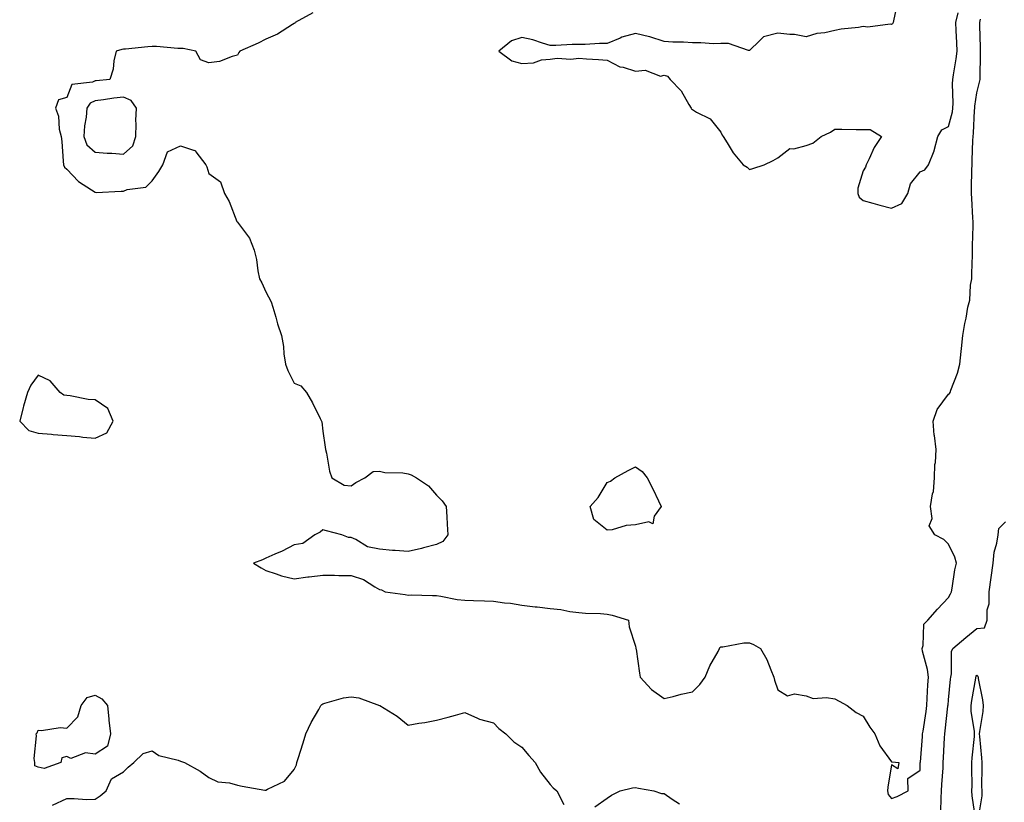
# Model space of a CAD drawing. Units: inches. Extents: x 952643 to 955283, y 7284698 to 7287338.
# Drawn here: x 953362 to 953708, y 7285628 to 7285903 of the extents above; entities that cross this region are included whole.
import ezdxf

# ---------------------------------------------------------------- set-up
doc = ezdxf.new("R2010")
doc.units = ezdxf.units.IN
doc.header["$MEASUREMENT"] = 0
doc.layers.add('Contour_95267284', color=7, linetype='Continuous', true_color=0x08a4c9)

msp = doc.modelspace()

# ---------------------------------------------------------------- linework, layer by layer
at = {"layer": 'Contour_95267284'}
for points in [[(953670.24, 7285909.73, 3211), (953668.68, 7285902.55, 3211), (953668.6, 7285901.92, 3211), (953668.42, 7285901.55, 3211), (953668.05, 7285901.29, 3211), (953667.54, 7285901.41, 3211), (953659.67, 7285900.3, 3211), (953658.05, 7285900.52, 3211), (953656.37, 7285900.24, 3211), (953650.33, 7285899.64, 3211), (953648.05, 7285899.19, 3211), (953644.53, 7285898.4, 3211), (953641.81, 7285898.16, 3211), (953638.05, 7285896.99, 3211), (953633.86, 7285897.73, 3211), (953632.25, 7285897.72, 3211), (953628.05, 7285898.27, 3211), (953623.07, 7285896.9, 3211), (953621.63, 7285895.5, 3211), (953618.05, 7285892.16, 3211), (953617.8, 7285892.17, 3211), (953610.72, 7285894.59, 3211), (953608.05, 7285894.63, 3211), (953605.45, 7285894.52, 3211), (953601.01, 7285894.88, 3211), (953598.05, 7285894.79, 3211), (953594.95, 7285895.02, 3211), (953591.14, 7285895.01, 3211), (953588.05, 7285895.27, 3211), (953583.1, 7285896.97, 3211), (953582.99, 7285896.98, 3211), (953578.05, 7285898.13, 3211), (953573.17, 7285896.8, 3211), (953572.64, 7285896.51, 3211), (953568.05, 7285894.57, 3211), (953565.41, 7285894.56, 3211), (953560.37, 7285894.24, 3211), (953558.05, 7285894.23, 3211), (953555.76, 7285894.21, 3211), (953550.04, 7285893.91, 3211), (953548.05, 7285893.89, 3211), (953545.3, 7285894.67, 3211), (953541.98, 7285895.85, 3211), (953538.05, 7285896.76, 3211), (953534.43, 7285895.54, 3211), (953529.95, 7285891.92, 3211), (953534.6, 7285888.47, 3211), (953538.05, 7285887.61, 3211), (953542.17, 7285887.8, 3211), (953544.99, 7285888.86, 3211), (953548.05, 7285889.13, 3211), (953550.52, 7285889.45, 3211), (953555.28, 7285889.15, 3211), (953558.05, 7285889.41, 3211), (953560.74, 7285889.23, 3211), (953565.06, 7285888.93, 3211), (953568.05, 7285888.75, 3211), (953572.56, 7285886.43, 3211), (953573.7, 7285886.27, 3211), (953578.05, 7285884.91, 3211), (953581.36, 7285885.23, 3211), (953586.84, 7285883.13, 3211), (953588.05, 7285883.52, 3211), (953589.22, 7285883.09, 3211), (953590.25, 7285881.92, 3211), (953594.1, 7285877.97, 3211), (953596.78, 7285873.19, 3211), (953597.59, 7285871.92, 3211), (953597.76, 7285871.63, 3211), (953598.05, 7285871.37, 3211), (953599.48, 7285870.49, 3211), (953604.29, 7285868.16, 3211), (953608.05, 7285863.39, 3211), (953608.46, 7285862.33, 3211), (953608.85, 7285861.92, 3211), (953610.28, 7285859.69, 3211), (953612.35, 7285856.22, 3211), (953615.83, 7285851.92, 3211), (953617.23, 7285851.1, 3211), (953618.05, 7285850.37, 3211), (953619.29, 7285850.68, 3211), (953623.21, 7285851.92, 3211), (953626.47, 7285853.5, 3211), (953628.05, 7285854.42, 3211), (953632.3, 7285857.67, 3211), (953633.72, 7285857.59, 3211), (953638.05, 7285858.8, 3211), (953640.36, 7285859.61, 3211), (953643.24, 7285861.92, 3211), (953646.53, 7285863.44, 3211), (953648.05, 7285864.49, 3211), (953650.6, 7285864.47, 3211), (953655.54, 7285864.43, 3211), (953658.05, 7285864.42, 3211), (953660.55, 7285864.42, 3211), (953664.51, 7285861.92, 3211), (953661.87, 7285858.1, 3211), (953660.15, 7285854.02, 3211), (953659.09, 7285851.92, 3211), (953658.89, 7285851.08, 3211), (953658.05, 7285849.79, 3211), (953656.22, 7285843.75, 3211), (953656.17, 7285841.92, 3211), (953656.68, 7285840.55, 3211), (953658.05, 7285839.4, 3211), (953661.49, 7285838.48, 3211), (953663.88, 7285837.75, 3211), (953668.05, 7285836.75, 3211), (953671.6, 7285838.37, 3211), (953673.71, 7285841.92, 3211), (953674.68, 7285845.29, 3211), (953678.05, 7285849.5, 3211), (953679.75, 7285850.22, 3211), (953681.03, 7285851.92, 3211), (953682.98, 7285856.85, 3211), (953683.03, 7285856.94, 3211), (953684.26, 7285861.92, 3211), (953685.73, 7285864.24, 3211), (953688.05, 7285865.48, 3211), (953689.42, 7285870.55, 3211), (953689.61, 7285871.92, 3211), (953689.7, 7285873.57, 3211), (953689.49, 7285880.48, 3211), (953689.57, 7285881.92, 3211), (953689.77, 7285883.64, 3211), (953690.79, 7285889.18, 3211), (953691.06, 7285891.92, 3211), (953690.96, 7285894.83, 3211), (953690.75, 7285899.22, 3211), (953690.65, 7285901.92, 3211), (953691.47, 7285905.34, 3211)], [(953464.6, 7285905.37, 3210), (953458.43, 7285901.92, 3210), (953458.21, 7285901.76, 3210), (953458.05, 7285901.66, 3210), (953457.42, 7285901.29, 3210), (953452.15, 7285897.82, 3210), (953448.05, 7285896.08, 3210), (953445.31, 7285894.66, 3210), (953438.95, 7285891.92, 3210), (953438.53, 7285891.44, 3210), (953438.05, 7285890.46, 3210), (953436.17, 7285890.05, 3210), (953431.74, 7285888.23, 3210), (953428.05, 7285887.75, 3210), (953425.04, 7285888.91, 3210), (953423.48, 7285891.92, 3210), (953418.99, 7285892.86, 3210), (953418.05, 7285892.88, 3210), (953417.11, 7285892.86, 3210), (953409.67, 7285893.54, 3210), (953408.05, 7285893.51, 3210), (953406.59, 7285893.38, 3210), (953398.78, 7285892.65, 3210), (953398.05, 7285892.58, 3210), (953397.46, 7285892.51, 3210), (953395.41, 7285891.92, 3210), (953394.63, 7285888.5, 3210), (953394.36, 7285885.61, 3210), (953393.16, 7285881.92, 3210), (953388.47, 7285881.5, 3210), (953388.05, 7285881.45, 3210), (953387.15, 7285881.02, 3210), (953379.81, 7285880.16, 3210), (953378.05, 7285875.61, 3210), (953375.19, 7285874.78, 3210), (953374.06, 7285871.92, 3210), (953375.22, 7285869.09, 3210), (953375.44, 7285864.53, 3210), (953376.08, 7285861.92, 3210), (953376.33, 7285860.2, 3210), (953376.76, 7285853.21, 3210), (953376.92, 7285851.92, 3210), (953377.28, 7285851.15, 3210), (953378.05, 7285850.38, 3210), (953382.23, 7285846.1, 3210), (953386.81, 7285843.16, 3210), (953388.05, 7285842.29, 3210), (953388.41, 7285842.28, 3210), (953397.24, 7285842.73, 3210), (953398.05, 7285842.71, 3210), (953399.36, 7285843.23, 3210), (953405.9, 7285844.07, 3210), (953408.05, 7285846.35, 3210), (953410.41, 7285849.56, 3210), (953411.89, 7285851.92, 3210), (953413.47, 7285856.5, 3210), (953418.05, 7285858.58, 3210), (953422.93, 7285857.04, 3210), (953423.24, 7285857.11, 3210), (953423.49, 7285856.48, 3210), (953426.92, 7285851.92, 3210), (953427.34, 7285851.21, 3210), (953428.05, 7285848.86, 3210), (953432.1, 7285845.97, 3210), (953433.49, 7285841.92, 3210), (953435.2, 7285839.07, 3210), (953437.92, 7285832.05, 3210), (953437.98, 7285831.92, 3210), (953438.05, 7285831.83, 3210), (953442.35, 7285826.22, 3210), (953444.01, 7285821.92, 3210), (953444.78, 7285818.65, 3210), (953445.26, 7285814.71, 3210), (953445.8, 7285811.92, 3210), (953446.62, 7285810.49, 3210), (953448.05, 7285807.34, 3210), (953449.94, 7285803.81, 3210), (953450.56, 7285801.92, 3210), (953451.59, 7285798.38, 3210), (953452.18, 7285796.05, 3210), (953453.52, 7285791.92, 3210), (953454.26, 7285788.13, 3210), (953454.41, 7285785.56, 3210), (953454.97, 7285781.92, 3210), (953455.75, 7285779.62, 3210), (953458.05, 7285775.23, 3210), (953460.41, 7285774.28, 3210), (953462.38, 7285771.92, 3210), (953464.47, 7285768.34, 3210), (953467.2, 7285762.77, 3210), (953467.64, 7285761.92, 3210), (953467.71, 7285761.58, 3210), (953468.05, 7285758.32, 3210), (953468.91, 7285752.78, 3210), (953469.04, 7285751.92, 3210), (953469.4, 7285750.57, 3210), (953470.41, 7285744.28, 3210), (953471.27, 7285741.92, 3210), (953475.55, 7285739.42, 3210), (953478.05, 7285739.13, 3210), (953479.7, 7285740.27, 3210), (953482.88, 7285741.92, 3210), (953485.79, 7285744.18, 3210), (953488.05, 7285744.25, 3210), (953489.9, 7285743.77, 3210), (953496.28, 7285743.69, 3210), (953498.05, 7285743.37, 3210), (953499.14, 7285743.01, 3210), (953501.01, 7285741.92, 3210), (953505.21, 7285739.08, 3210), (953508.05, 7285735.88, 3210), (953510.04, 7285733.91, 3210), (953511.48, 7285731.92, 3210), (953511.72, 7285728.25, 3210), (953511.81, 7285725.68, 3210), (953512.05, 7285721.92, 3210), (953510.34, 7285719.63, 3210), (953508.05, 7285718.5, 3210), (953503.45, 7285717.32, 3210), (953502.84, 7285717.13, 3210), (953498.05, 7285716.08, 3210), (953493.51, 7285716.46, 3210), (953492.57, 7285716.44, 3210), (953488.05, 7285716.91, 3210), (953483.77, 7285717.64, 3210), (953479.68, 7285720.29, 3210), (953478.05, 7285720.96, 3210), (953477.16, 7285721.03, 3210), (953474.82, 7285721.92, 3210), (953469.4, 7285723.27, 3210), (953468.05, 7285723.63, 3210), (953467.12, 7285722.85, 3210), (953465.3, 7285721.92, 3210), (953461.05, 7285718.92, 3210), (953458.05, 7285718.4, 3210), (953453.82, 7285716.15, 3210), (953451.26, 7285715.13, 3210), (953448.05, 7285713.7, 3210), (953446.89, 7285713.08, 3210), (953443.75, 7285711.92, 3210), (953446.45, 7285710.32, 3210), (953448.05, 7285709.36, 3210), (953451.74, 7285708.23, 3210), (953453.58, 7285707.45, 3210), (953458.05, 7285706.5, 3210), (953462.86, 7285707.11, 3210), (953463.28, 7285707.15, 3210), (953468.05, 7285707.73, 3210), (953472.23, 7285707.74, 3210), (953473.77, 7285707.64, 3210), (953478.05, 7285707.65, 3210), (953482.38, 7285706.25, 3210), (953486.36, 7285703.61, 3210), (953488.05, 7285702.68, 3210), (953488.67, 7285702.55, 3210), (953490, 7285701.92, 3210), (953497.07, 7285700.94, 3210), (953498.05, 7285700.73, 3210), (953499.2, 7285700.77, 3210), (953506.67, 7285700.54, 3210), (953508.05, 7285700.58, 3210), (953509.56, 7285700.41, 3210), (953515.37, 7285699.24, 3210), (953518.05, 7285698.99, 3210), (953521.11, 7285698.86, 3210), (953524.88, 7285698.75, 3210), (953528.05, 7285698.61, 3210), (953531.92, 7285698.05, 3210), (953534.06, 7285697.93, 3210), (953538.05, 7285697.22, 3210), (953542.77, 7285696.64, 3210), (953543.39, 7285696.58, 3210), (953548.05, 7285696.01, 3210), (953551.77, 7285695.64, 3210), (953554.98, 7285694.99, 3210), (953558.05, 7285694.62, 3210), (953560.49, 7285694.36, 3210), (953565.71, 7285694.26, 3210), (953568.05, 7285694.06, 3210), (953569.77, 7285693.64, 3210), (953575.51, 7285691.92, 3210), (953575.74, 7285689.61, 3210), (953578.05, 7285682.75, 3210), (953578.18, 7285682.05, 3210), (953578.18, 7285681.92, 3210), (953578.21, 7285681.76, 3210), (953579.39, 7285673.26, 3210), (953579.64, 7285671.92, 3210), (953583.66, 7285667.53, 3210), (953588.05, 7285664.35, 3210), (953591.24, 7285665.11, 3210), (953594.04, 7285665.93, 3210), (953598.05, 7285666.77, 3210), (953600.63, 7285669.34, 3210), (953602.49, 7285671.92, 3210), (953604.15, 7285675.82, 3210), (953607.03, 7285680.9, 3210), (953607.56, 7285681.92, 3210), (953607.68, 7285682.29, 3210), (953608.05, 7285682.55, 3210), (953608.68, 7285682.55, 3210), (953616.07, 7285683.9, 3210), (953618.05, 7285683.93, 3210), (953619.55, 7285683.42, 3210), (953621.97, 7285681.92, 3210), (953624.22, 7285678.09, 3210), (953625.55, 7285674.42, 3210), (953626.66, 7285671.92, 3210), (953626.92, 7285670.79, 3210), (953628.05, 7285667.41, 3210), (953631.46, 7285665.33, 3210), (953633.9, 7285666.07, 3210), (953638.05, 7285665.36, 3210), (953640.53, 7285664.4, 3210), (953645.17, 7285664.8, 3210), (953648.05, 7285664.25, 3210), (953649.56, 7285663.43, 3210), (953652.42, 7285661.92, 3210), (953655.56, 7285659.43, 3210), (953658.05, 7285658.16, 3210), (953660.45, 7285654.32, 3210), (953662.16, 7285651.92, 3210), (953663.92, 7285647.79, 3210), (953668.05, 7285642.12, 3210), (953668.28, 7285642.15, 3210), (953670.63, 7285641.92, 3210), (953670.29, 7285639.68, 3210), (953668.05, 7285641.07, 3210), (953666.69, 7285633.28, 3210), (953666.65, 7285631.92, 3210), (953666.8, 7285630.67, 3210), (953668.05, 7285629.29, 3210), (953669.99, 7285629.98, 3210), (953673.83, 7285631.92, 3210), (953673.73, 7285636.24, 3210), (953678.05, 7285639.22, 3210), (953678.14, 7285641.83, 3210), (953678.15, 7285641.92, 3210), (953678.16, 7285642.03, 3210), (953678.91, 7285651.06, 3210), (953678.97, 7285651.92, 3210), (953679.1, 7285652.97, 3210), (953680.15, 7285659.82, 3210), (953680.42, 7285661.92, 3210), (953680.59, 7285664.46, 3210), (953680.8, 7285669.17, 3210), (953680.99, 7285671.92, 3210), (953680.67, 7285674.54, 3210), (953678.89, 7285681.08, 3210), (953678.75, 7285681.92, 3210), (953679.14, 7285683.01, 3210), (953679.41, 7285690.56, 3210), (953680.82, 7285691.92, 3210), (953684.2, 7285695.77, 3210), (953688.05, 7285699.9, 3210), (953688.74, 7285701.23, 3210), (953689.06, 7285701.92, 3210), (953689.34, 7285703.21, 3210), (953690.3, 7285709.67, 3210), (953690.89, 7285711.92, 3210), (953690.23, 7285714.1, 3210), (953688.05, 7285718.62, 3210), (953686.42, 7285720.29, 3210), (953683.27, 7285721.92, 3210), (953681.26, 7285725.13, 3210), (953682.3, 7285727.67, 3210), (953681.7, 7285731.92, 3210), (953682.42, 7285736.3, 3210), (953682.83, 7285737.14, 3210), (953683.19, 7285741.92, 3210), (953683.28, 7285746.69, 3210), (953683.5, 7285747.37, 3210), (953683.67, 7285751.92, 3210), (953683.09, 7285756.88, 3210), (953683.07, 7285756.94, 3210), (953682.67, 7285761.92, 3210), (953684.02, 7285765.95, 3210), (953688.05, 7285771.33, 3210), (953688.44, 7285771.53, 3210), (953688.63, 7285771.92, 3210), (953688.89, 7285772.76, 3210), (953691.25, 7285778.72, 3210), (953692.01, 7285781.92, 3210), (953692.5, 7285786.37, 3210), (953692.6, 7285787.37, 3210), (953693.13, 7285791.92, 3210), (953693.82, 7285796.15, 3210), (953694.22, 7285798.09, 3210), (953694.9, 7285801.92, 3210), (953695.6, 7285804.37, 3210), (953695.77, 7285809.64, 3210), (953696.21, 7285811.92, 3210), (953696.2, 7285813.77, 3210), (953696.45, 7285820.32, 3210), (953696.44, 7285821.92, 3210), (953696.47, 7285823.5, 3210), (953696.7, 7285830.57, 3210), (953696.73, 7285831.92, 3210), (953696.64, 7285833.33, 3210), (953696.22, 7285840.09, 3210), (953696.12, 7285841.92, 3210), (953696.18, 7285843.79, 3210), (953696.31, 7285850.18, 3210), (953696.37, 7285851.92, 3210), (953696.42, 7285853.55, 3210), (953696.65, 7285860.52, 3210), (953696.69, 7285861.92, 3210), (953696.9, 7285863.07, 3210), (953697.21, 7285871.08, 3210), (953697.33, 7285871.92, 3210), (953697.37, 7285872.6, 3210), (953698.05, 7285877.25, 3210), (953698.97, 7285881, 3210), (953699.16, 7285881.92, 3210), (953699.13, 7285883, 3210), (953699.35, 7285890.62, 3210), (953699.31, 7285891.92, 3210), (953699.33, 7285893.2, 3210), (953699.07, 7285900.9, 3210), (953699.08, 7285901.92, 3210), (953699.26, 7285903.13, 3210)], [(953685.34, 7285624.63, 3209), (953685.46, 7285629.33, 3209), (953685.63, 7285631.92, 3209), (953685.75, 7285634.22, 3209), (953686.13, 7285640, 3209), (953686.23, 7285641.92, 3209), (953686.34, 7285643.63, 3209), (953686.66, 7285650.53, 3209), (953686.75, 7285651.92, 3209), (953686.91, 7285653.06, 3209), (953687.84, 7285661.71, 3209), (953687.87, 7285661.92, 3209), (953687.88, 7285662.09, 3209), (953688.05, 7285663.95, 3209), (953688.77, 7285671.2, 3209), (953688.88, 7285671.92, 3209), (953689.14, 7285673.01, 3209), (953689.09, 7285680.88, 3209), (953689.59, 7285681.92, 3209), (953694.17, 7285685.8, 3209), (953698.05, 7285688.97, 3209), (953700.7, 7285689.27, 3209), (953701.69, 7285691.92, 3209), (953701.68, 7285695.55, 3209), (953702.32, 7285697.65, 3209), (953702.31, 7285701.92, 3209), (953703.04, 7285706.91, 3209), (953703.05, 7285706.92, 3209), (953703.73, 7285711.92, 3209), (953704.09, 7285715.88, 3209), (953705.07, 7285718.94, 3209), (953705.48, 7285721.92, 3209), (953705.8, 7285724.17, 3209), (953708.05, 7285726.44, 3209)], [(953697.59, 7285622.38, 3208), (953696.34, 7285630.21, 3208), (953696.24, 7285631.92, 3208), (953696.32, 7285633.65, 3208), (953696.2, 7285640.07, 3208), (953696.27, 7285641.92, 3208), (953696.4, 7285643.57, 3208), (953697.15, 7285651.02, 3208), (953697.23, 7285651.92, 3208), (953697.22, 7285652.75, 3208), (953696.08, 7285659.95, 3208), (953696.06, 7285661.92, 3208), (953696.29, 7285663.68, 3208), (953697.65, 7285671.52, 3208), (953697.71, 7285671.92, 3208), (953697.78, 7285672.19, 3208), (953698.05, 7285672.62, 3208), (953698.37, 7285672.24, 3208), (953698.46, 7285671.92, 3208), (953698.52, 7285671.45, 3208), (953700.01, 7285663.88, 3208), (953700.2, 7285661.92, 3208), (953700.09, 7285659.88, 3208), (953698.93, 7285652.8, 3208), (953698.87, 7285651.92, 3208), (953698.91, 7285651.06, 3208), (953699.65, 7285643.52, 3208), (953699.72, 7285641.92, 3208), (953699.81, 7285640.16, 3208), (953699.7, 7285633.57, 3208), (953699.8, 7285631.92, 3208), (953699.83, 7285630.14, 3208), (953698.54, 7285622.41, 3208)], [(953373.08, 7285626.89, 3209), (953378.05, 7285629.22, 3209), (953380.69, 7285629.28, 3209), (953385.03, 7285628.9, 3209), (953388.05, 7285628.96, 3209), (953389.8, 7285630.17, 3209), (953391.95, 7285631.92, 3209), (953393.79, 7285636.18, 3209), (953398.05, 7285638.64, 3209), (953399.71, 7285640.26, 3209), (953401.6, 7285641.92, 3209), (953404.89, 7285645.08, 3209), (953408.05, 7285645.97, 3209), (953410.46, 7285644.33, 3209), (953417.28, 7285642.69, 3209), (953418.05, 7285642.38, 3209), (953418.41, 7285642.28, 3209), (953419.52, 7285641.92, 3209), (953424.98, 7285638.85, 3209), (953428.05, 7285636.58, 3209), (953431.23, 7285635.1, 3209), (953435.27, 7285634.7, 3209), (953438.05, 7285633.92, 3209), (953439.69, 7285633.56, 3209), (953447.74, 7285632.23, 3209), (953448.05, 7285632.16, 3209), (953448.67, 7285632.54, 3209), (953454.68, 7285635.29, 3209), (953458.05, 7285639.49, 3209), (953458.89, 7285641.08, 3209), (953458.99, 7285641.92, 3209), (953459.38, 7285643.25, 3209), (953461.21, 7285648.76, 3209), (953462.07, 7285651.92, 3209), (953463.98, 7285655.99, 3209), (953466.64, 7285660.51, 3209), (953467.42, 7285661.92, 3209), (953467.7, 7285662.27, 3209), (953468.05, 7285662.55, 3209), (953468.84, 7285662.71, 3209), (953475.38, 7285664.59, 3209), (953478.05, 7285665.03, 3209), (953480.76, 7285664.63, 3209), (953487.98, 7285661.99, 3209), (953488.05, 7285661.97, 3209), (953488.08, 7285661.95, 3209), (953488.17, 7285661.92, 3209), (953494.26, 7285658.13, 3209), (953498.05, 7285654.99, 3209), (953501.81, 7285655.68, 3209), (953503.99, 7285655.98, 3209), (953508.05, 7285656.82, 3209), (953512.14, 7285657.83, 3209), (953514.69, 7285658.56, 3209), (953518.05, 7285659.45, 3209), (953522.44, 7285657.53, 3209), (953523.21, 7285657.08, 3209), (953528.05, 7285655.81, 3209), (953530, 7285653.87, 3209), (953532.39, 7285651.92, 3209), (953535.27, 7285649.14, 3209), (953538.05, 7285647.3, 3209), (953540.49, 7285644.36, 3209), (953542.75, 7285641.92, 3209), (953544.65, 7285638.52, 3209), (953548.05, 7285634.15, 3209), (953549.12, 7285632.99, 3209), (953550.33, 7285631.92, 3209), (953552.83, 7285627.14, 3209)], [(953563.67, 7285626.3, 3209), (953568.05, 7285629.31, 3209), (953569.59, 7285630.38, 3209), (953572.64, 7285631.92, 3209), (953576.98, 7285632.99, 3209), (953578.05, 7285633.17, 3209), (953579.02, 7285632.89, 3209), (953584.45, 7285631.92, 3209), (953587.19, 7285631.06, 3209), (953588.05, 7285630.97, 3209), (953590.96, 7285629.01, 3209), (953593.46, 7285627.33, 3209)]]:
    msp.add_polyline3d(points, dxfattribs=at)
for points in [[(953398.05, 7285855.71, 3211), (953401.33, 7285858.64, 3211), (953402.41, 7285861.92, 3211), (953402.52, 7285866.39, 3211), (953402.39, 7285867.58, 3211), (953402.54, 7285871.92, 3211), (953400.7, 7285874.57, 3211), (953398.05, 7285875.7, 3211), (953394.64, 7285875.33, 3211), (953390.96, 7285874.83, 3211), (953388.05, 7285874.5, 3211), (953386.3, 7285873.67, 3211), (953385.14, 7285871.92, 3211), (953384.86, 7285868.73, 3211), (953384.33, 7285865.64, 3211), (953384.06, 7285861.92, 3211), (953385.14, 7285859.01, 3211), (953388.05, 7285856.44, 3211), (953392.24, 7285856.11, 3211), (953393.95, 7285856.02, 3211)], [(953388.05, 7285755.89, 3210), (953392.15, 7285757.82, 3210), (953394.42, 7285761.92, 3210), (953392.5, 7285766.37, 3210), (953388.05, 7285769.31, 3210), (953385.62, 7285769.49, 3210), (953379.22, 7285770.75, 3210), (953378.05, 7285770.86, 3210), (953377.1, 7285770.97, 3210), (953375.74, 7285771.92, 3210), (953372.2, 7285776.07, 3210), (953368.05, 7285778.07, 3210), (953365.44, 7285774.53, 3210), (953364.27, 7285771.92, 3210), (953362.86, 7285767.11, 3210), (953362.77, 7285766.64, 3210), (953361.53, 7285761.92, 3210), (953364.71, 7285758.58, 3210), (953368.05, 7285757.64, 3210), (953372.73, 7285757.24, 3210), (953373.29, 7285757.16, 3210), (953378.05, 7285756.79, 3210), (953382.57, 7285756.44, 3210), (953383.68, 7285756.29, 3210)], [(953578.05, 7285725.45, 3210), (953574.73, 7285725.24, 3210), (953569.82, 7285723.69, 3210), (953568.05, 7285723.52, 3210), (953563.38, 7285727.25, 3210), (953562.1, 7285731.92, 3210), (953564.9, 7285735.07, 3210), (953568.05, 7285740.32, 3210), (953569.18, 7285740.79, 3210), (953570.7, 7285741.92, 3210), (953575.41, 7285744.56, 3210), (953578.05, 7285745.85, 3210), (953580.31, 7285744.18, 3210), (953582.1, 7285741.92, 3210), (953584.17, 7285738.04, 3210), (953586.15, 7285733.82, 3210), (953587.07, 7285731.92, 3210), (953584.55, 7285728.42, 3210), (953584.17, 7285725.8, 3210), (953582.66, 7285726.53, 3210)], [(953368.05, 7285640.28, 3209), (953366.86, 7285640.73, 3209), (953366.8, 7285641.92, 3209), (953366.64, 7285643.33, 3209), (953367.43, 7285651.3, 3209), (953367.32, 7285651.92, 3209), (953367.63, 7285652.34, 3209), (953368.05, 7285653.24, 3209), (953369.23, 7285653.1, 3209), (953375.78, 7285654.19, 3209), (953378.05, 7285654.02, 3209), (953381.98, 7285657.99, 3209), (953383.17, 7285661.92, 3209), (953385.25, 7285664.72, 3209), (953388.05, 7285665.61, 3209), (953390.35, 7285664.22, 3209), (953392.42, 7285661.92, 3209), (953392.87, 7285657.1, 3209), (953392.85, 7285656.72, 3209), (953393.48, 7285651.92, 3209), (953392.38, 7285647.59, 3209), (953388.05, 7285644.87, 3209), (953384.68, 7285645.29, 3209), (953379.48, 7285643.35, 3209), (953378.05, 7285644.01, 3209), (953376.4, 7285643.57, 3209), (953376.01, 7285641.92, 3209), (953370.17, 7285639.8, 3209)]]:
    msp.add_polyline3d(points, close=True, dxfattribs=at)

doc.saveas('drawing.dxf')
